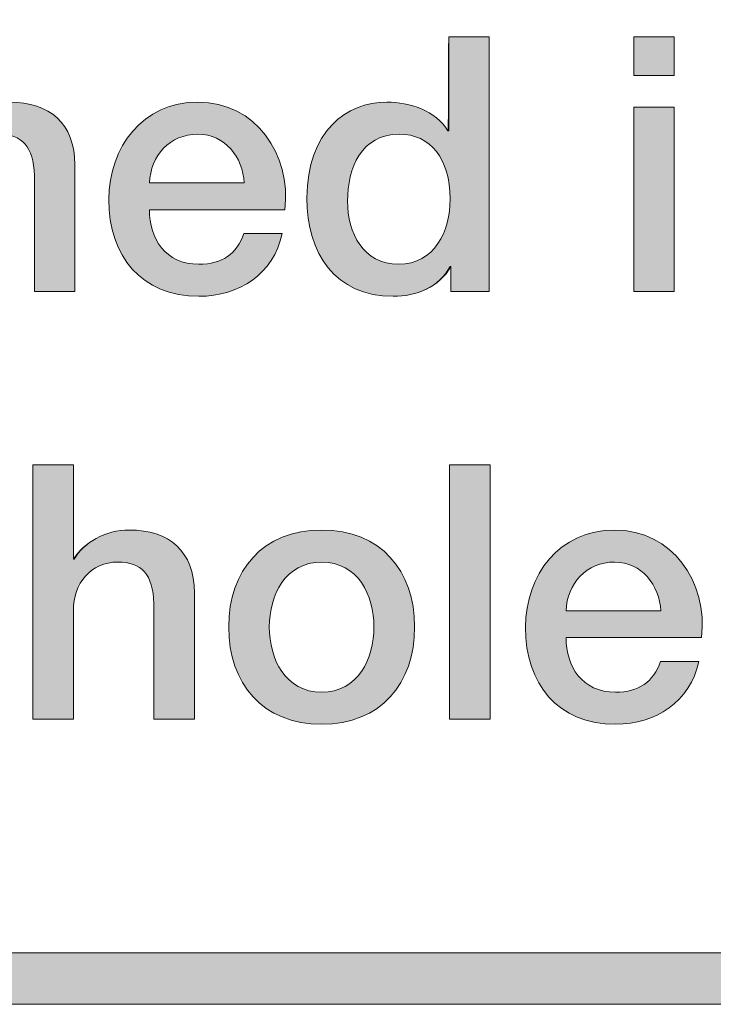
# Model space of a CAD drawing. Units: inches. Extents: x 0 to 8.5, y 3.6 to 7.4.
# Drawn here: x 1.56 to 1.69, y 3.6 to 3.77 of the extents above; entities that cross this region are included whole.
import ezdxf

# ---------------------------------------------------------------- set-up
doc = ezdxf.new("R2010")
doc.units = ezdxf.units.IN
doc.header["$MEASUREMENT"] = 0
doc.layers.add('Title Block', color=7, linetype='Continuous')

# ---------------------------------------------------------------- blocks, each defined once
blk = doc.blocks.new('block 2')
at = {"layer": 'Title Block', "lineweight": 0}
blk.add_lwpolyline([(4.03175, 3.59756), (0.00163, 3.59756), (0.00163, 3.89692), (4.03175, 3.89692), (4.03175, 3.59756)], dxfattribs=at)
blk = doc.blocks.new('block 3')
at = {"layer": 'Title Block', "lineweight": 0}
blk.add_lwpolyline([(0.01057, 3.60649), (4.02282, 3.60649), (4.02282, 3.88798), (0.01057, 3.88798), (0.01057, 3.60649)], dxfattribs=at)
blk = doc.blocks.new('block 4')
at = {"layer": 'Title Block'}
h = blk.add_hatch(color=250, dxfattribs=at)
h.dxf.hatch_style = 2
h.paths.add_polyline_path([(4.03175, 3.59756), (0.00163, 3.59756), (0.00163, 3.89692), (4.03175, 3.89692)])
h.paths.add_polyline_path([(0.01057, 3.60649), (4.02282, 3.60649), (4.02282, 3.88798), (0.01057, 3.88798)])
at = {"layer": 'Title Block', "lineweight": 0}
for points in [[(4.03175, 3.59756), (0.00163, 3.59756), (0.00163, 3.89692), (4.03175, 3.89692), (4.03175, 3.59756), (4.03175, 3.59756)], [(0.01057, 3.60649), (4.02282, 3.60649), (4.02282, 3.88798), (0.01057, 3.88798), (0.01057, 3.60649), (0.01057, 3.60649)]]:
    blk.add_lwpolyline(points, dxfattribs=at)
blk = doc.blocks.new('block 341')
at = {"layer": 'Title Block', "lineweight": 0}
blk.add_open_spline([(1.54582, 3.7537), (1.54582, 3.7537), (1.55252, 3.7537), (1.55252, 3.7537), (1.55252, 3.7537), (1.55252, 3.74898), (1.55252, 3.74898), (1.55252, 3.74898), (1.55264, 3.74886), (1.55264, 3.74886), (1.55475, 3.75239), (1.55841, 3.75456), (1.56262, 3.75456), (1.56957, 3.75456), (1.57397, 3.75084), (1.57397, 3.74365), (1.57397, 3.74365), (1.57397, 3.72163), (1.57397, 3.72163), (1.57397, 3.72163), (1.56691, 3.72163), (1.56691, 3.72163), (1.56691, 3.72163), (1.56691, 3.74179), (1.56691, 3.74179), (1.56678, 3.74681), (1.5648, 3.74898), (1.56064, 3.74898), (1.55593, 3.74898), (1.55289, 3.74526), (1.55289, 3.74055), (1.55289, 3.74055), (1.55289, 3.72163), (1.55289, 3.72163), (1.55289, 3.72163), (1.54582, 3.72163), (1.54582, 3.72163), (1.54582, 3.72163), (1.54582, 3.7537), (1.54582, 3.7537)], degree=3, knots=[0, 0, 0, 0, 1, 1, 1, 2, 2, 2, 3, 3, 3, 4, 4, 4, 5, 5, 5, 6, 6, 6, 7, 7, 7, 8, 8, 8, 9, 9, 9, 10, 10, 10, 11, 11, 11, 12, 12, 12, 13, 13, 13, 13], dxfattribs=at)
blk = doc.blocks.new('block 342')
at = {"layer": 'Title Block'}
h = blk.add_hatch(color=250, dxfattribs=at)
h.dxf.hatch_style = 2
edge = h.paths.add_edge_path()
edge.add_spline(control_points=[(1.54582, 3.7537), (1.54582, 3.7537), (1.55252, 3.7537), (1.55252, 3.7537), (1.55252, 3.7537), (1.55252, 3.74898), (1.55252, 3.74898), (1.55475, 3.75239), (1.55841, 3.75456), (1.56262, 3.75456), (1.56957, 3.75456), (1.57397, 3.75084), (1.57397, 3.74365), (1.57397, 3.74365), (1.57397, 3.72163), (1.57397, 3.72163), (1.57397, 3.72163), (1.56691, 3.72163), (1.56691, 3.72163), (1.56691, 3.72163), (1.56691, 3.74179), (1.56691, 3.74179), (1.56678, 3.74681), (1.5648, 3.74898), (1.56064, 3.74898), (1.55593, 3.74898), (1.55289, 3.74526), (1.55289, 3.74055), (1.55289, 3.74055), (1.55289, 3.72163), (1.55289, 3.72163), (1.55289, 3.72163), (1.54582, 3.72163), (1.54582, 3.72163), (1.54582, 3.72163), (1.54582, 3.7537), (1.54582, 3.7537)], knot_values=[0, 0, 0, 0, 1, 1, 1, 2, 2, 2, 3, 3, 3, 4, 4, 4, 5, 5, 5, 6, 6, 6, 7, 7, 7, 8, 8, 8, 9, 9, 9, 10, 10, 10, 11, 11, 11, 12, 12, 12, 12], degree=3, periodic=1)
at = {"layer": 'Title Block', "lineweight": 0}
blk.add_open_spline([(1.54582, 3.7537), (1.54582, 3.7537), (1.55252, 3.7537), (1.55252, 3.7537), (1.55252, 3.7537), (1.55252, 3.74898), (1.55252, 3.74898), (1.55475, 3.75239), (1.55841, 3.75456), (1.56262, 3.75456), (1.56957, 3.75456), (1.57397, 3.75084), (1.57397, 3.74365), (1.57397, 3.74365), (1.57397, 3.72163), (1.57397, 3.72163), (1.57397, 3.72163), (1.56691, 3.72163), (1.56691, 3.72163), (1.56691, 3.72163), (1.56691, 3.74179), (1.56691, 3.74179), (1.56678, 3.74681), (1.5648, 3.74898), (1.56064, 3.74898), (1.55593, 3.74898), (1.55289, 3.74526), (1.55289, 3.74055), (1.55289, 3.74055), (1.55289, 3.72163), (1.55289, 3.72163), (1.55289, 3.72163), (1.54582, 3.72163), (1.54582, 3.72163), (1.54582, 3.72163), (1.54582, 3.7537), (1.54582, 3.7537)], degree=3, knots=[0, 0, 0, 0, 1, 1, 1, 2, 2, 2, 3, 3, 3, 4, 4, 4, 5, 5, 5, 6, 6, 6, 7, 7, 7, 8, 8, 8, 9, 9, 9, 10, 10, 10, 11, 11, 11, 12, 12, 12, 12], dxfattribs=at)
blk = doc.blocks.new('block 343')
at = {"layer": 'Title Block', "lineweight": 0}
blk.add_open_spline([(1.58696, 3.73584), (1.58696, 3.73081), (1.58968, 3.72635), (1.59558, 3.72635), (1.59967, 3.72635), (1.60215, 3.72815), (1.60339, 3.73168), (1.60339, 3.73168), (1.61009, 3.73168), (1.61009, 3.73168), (1.60854, 3.72467), (1.60258, 3.72077), (1.59558, 3.72077), (1.58553, 3.72077), (1.57988, 3.72777), (1.57988, 3.73763), (1.57988, 3.74675), (1.58584, 3.75456), (1.59539, 3.75456), (1.6055, 3.75456), (1.6117, 3.74545), (1.61052, 3.73584), (1.61052, 3.73584), (1.58696, 3.73584), (1.58696, 3.73584)], degree=3, knots=[0, 0, 0, 0, 1, 1, 1, 2, 2, 2, 3, 3, 3, 4, 4, 4, 5, 5, 5, 6, 6, 6, 7, 7, 7, 8, 8, 8, 8], dxfattribs=at)
blk = doc.blocks.new('block 344')
at = {"layer": 'Title Block', "lineweight": 0}
blk.add_open_spline([(1.60345, 3.74049), (1.60321, 3.74495), (1.60017, 3.74898), (1.59539, 3.74898), (1.59049, 3.74898), (1.58714, 3.74526), (1.58696, 3.74049), (1.58696, 3.74049), (1.60345, 3.74049), (1.60345, 3.74049)], degree=3, knots=[0, 0, 0, 0, 1, 1, 1, 2, 2, 2, 3, 3, 3, 3], dxfattribs=at)
blk = doc.blocks.new('block 345')
at = {"layer": 'Title Block'}
h = blk.add_hatch(color=250, dxfattribs=at)
h.dxf.hatch_style = 2
edge = h.paths.add_edge_path()
edge.add_spline(control_points=[(1.58696, 3.73584), (1.58696, 3.73081), (1.58968, 3.72635), (1.59558, 3.72635), (1.59967, 3.72635), (1.60215, 3.72815), (1.60339, 3.73168), (1.60339, 3.73168), (1.61009, 3.73168), (1.61009, 3.73168), (1.60854, 3.72467), (1.60258, 3.72077), (1.59558, 3.72077), (1.58553, 3.72077), (1.57988, 3.72777), (1.57988, 3.73763), (1.57988, 3.74675), (1.58584, 3.75456), (1.59539, 3.75456), (1.6055, 3.75456), (1.6117, 3.74545), (1.61052, 3.73584), (1.61052, 3.73584), (1.58696, 3.73584), (1.58696, 3.73584)], knot_values=[0, 0, 0, 0, 1, 1, 1, 2, 2, 2, 3, 3, 3, 4, 4, 4, 5, 5, 5, 6, 6, 6, 7, 7, 7, 8, 8, 8, 8], degree=3, periodic=1)
edge = h.paths.add_edge_path()
edge.add_spline(control_points=[(1.60345, 3.74049), (1.60321, 3.74495), (1.60017, 3.74898), (1.59539, 3.74898), (1.59049, 3.74898), (1.58714, 3.74526), (1.58696, 3.74049), (1.58696, 3.74049), (1.60345, 3.74049), (1.60345, 3.74049)], knot_values=[0, 0, 0, 0, 1, 1, 1, 2, 2, 2, 3, 3, 3, 3], degree=3, periodic=1)
at = {"layer": 'Title Block', "lineweight": 0}
for points, knots in [([(1.58696, 3.73584), (1.58696, 3.73081), (1.58968, 3.72635), (1.59558, 3.72635), (1.59967, 3.72635), (1.60215, 3.72815), (1.60339, 3.73168), (1.60339, 3.73168), (1.61009, 3.73168), (1.61009, 3.73168), (1.60854, 3.72467), (1.60258, 3.72077), (1.59558, 3.72077), (1.58553, 3.72077), (1.57988, 3.72777), (1.57988, 3.73763), (1.57988, 3.74675), (1.58584, 3.75456), (1.59539, 3.75456), (1.6055, 3.75456), (1.6117, 3.74545), (1.61052, 3.73584), (1.61052, 3.73584), (1.58696, 3.73584), (1.58696, 3.73584)], [0, 0, 0, 0, 1, 1, 1, 2, 2, 2, 3, 3, 3, 4, 4, 4, 5, 5, 5, 6, 6, 6, 7, 7, 7, 8, 8, 8, 8]), ([(1.60345, 3.74049), (1.60321, 3.74495), (1.60017, 3.74898), (1.59539, 3.74898), (1.59049, 3.74898), (1.58714, 3.74526), (1.58696, 3.74049), (1.58696, 3.74049), (1.60345, 3.74049), (1.60345, 3.74049)], [0, 0, 0, 0, 1, 1, 1, 2, 2, 2, 3, 3, 3, 3])]:
    blk.add_open_spline(points, degree=3, knots=knots, dxfattribs=at)
blk = doc.blocks.new('block 346')
at = {"layer": 'Title Block', "lineweight": 0}
blk.add_open_spline([(1.64614, 3.72163), (1.64614, 3.72163), (1.63944, 3.72163), (1.63944, 3.72163), (1.63944, 3.72163), (1.63944, 3.72597), (1.63944, 3.72597), (1.63944, 3.72597), (1.63932, 3.72597), (1.63932, 3.72597), (1.63746, 3.72232), (1.63343, 3.72077), (1.6294, 3.72077), (1.61929, 3.72077), (1.61439, 3.72827), (1.61439, 3.73788), (1.61439, 3.74948), (1.62127, 3.75456), (1.62828, 3.75456), (1.63231, 3.75456), (1.63678, 3.75308), (1.63895, 3.74954), (1.63895, 3.74954), (1.63907, 3.74954), (1.63907, 3.74954), (1.63907, 3.74954), (1.63907, 3.76591), (1.63907, 3.76591), (1.63907, 3.76591), (1.64614, 3.76591), (1.64614, 3.76591), (1.64614, 3.76591), (1.64614, 3.72163), (1.64614, 3.72163)], degree=3, knots=[0, 0, 0, 0, 1, 1, 1, 2, 2, 2, 3, 3, 3, 4, 4, 4, 5, 5, 5, 6, 6, 6, 7, 7, 7, 8, 8, 8, 9, 9, 9, 10, 10, 10, 11, 11, 11, 11], dxfattribs=at)
blk = doc.blocks.new('block 347')
at = {"layer": 'Title Block', "lineweight": 0}
blk.add_open_spline([(1.63033, 3.72635), (1.63665, 3.72635), (1.63932, 3.73212), (1.63932, 3.7377), (1.63932, 3.74476), (1.63591, 3.74898), (1.63045, 3.74898), (1.62382, 3.74898), (1.62146, 3.74309), (1.62146, 3.73732), (1.62146, 3.7318), (1.62419, 3.72635), (1.63033, 3.72635)], degree=3, knots=[0, 0, 0, 0, 1, 1, 1, 2, 2, 2, 3, 3, 3, 4, 4, 4, 4], dxfattribs=at)
blk = doc.blocks.new('block 348')
at = {"layer": 'Title Block'}
h = blk.add_hatch(color=250, dxfattribs=at)
h.dxf.hatch_style = 2
edge = h.paths.add_edge_path()
edge.add_spline(control_points=[(1.64614, 3.72163), (1.64614, 3.72163), (1.63944, 3.72163), (1.63944, 3.72163), (1.63944, 3.72163), (1.63944, 3.72597), (1.63944, 3.72597), (1.63746, 3.72232), (1.63343, 3.72077), (1.6294, 3.72077), (1.61929, 3.72077), (1.61439, 3.72827), (1.61439, 3.73788), (1.61439, 3.74948), (1.62127, 3.75456), (1.62828, 3.75456), (1.63231, 3.75456), (1.63678, 3.75308), (1.63895, 3.74954), (1.63907, 3.74954), (1.63907, 3.76591), (1.63907, 3.76591), (1.63907, 3.76591), (1.64614, 3.76591), (1.64614, 3.76591), (1.64614, 3.76591), (1.64614, 3.72163), (1.64614, 3.72163)], knot_values=[0, 0, 0, 0, 1, 1, 1, 2, 2, 2, 3, 3, 3, 4, 4, 4, 5, 5, 5, 6, 6, 6, 7, 7, 7, 8, 8, 8, 9, 9, 9, 9], degree=3, periodic=1)
edge = h.paths.add_edge_path()
edge.add_spline(control_points=[(1.63033, 3.72635), (1.63665, 3.72635), (1.63932, 3.73212), (1.63932, 3.7377), (1.63932, 3.74476), (1.63591, 3.74898), (1.63045, 3.74898), (1.62382, 3.74898), (1.62146, 3.74309), (1.62146, 3.73732), (1.62146, 3.7318), (1.62419, 3.72635), (1.63033, 3.72635)], knot_values=[0, 0, 0, 0, 1, 1, 1, 2, 2, 2, 3, 3, 3, 4, 4, 4, 4], degree=3, periodic=1)
at = {"layer": 'Title Block', "lineweight": 0}
for points, knots in [([(1.64614, 3.72163), (1.64614, 3.72163), (1.63944, 3.72163), (1.63944, 3.72163), (1.63944, 3.72163), (1.63944, 3.72597), (1.63944, 3.72597), (1.63746, 3.72232), (1.63343, 3.72077), (1.6294, 3.72077), (1.61929, 3.72077), (1.61439, 3.72827), (1.61439, 3.73788), (1.61439, 3.74948), (1.62127, 3.75456), (1.62828, 3.75456), (1.63231, 3.75456), (1.63678, 3.75308), (1.63895, 3.74954), (1.63907, 3.74954), (1.63907, 3.76591), (1.63907, 3.76591), (1.63907, 3.76591), (1.64614, 3.76591), (1.64614, 3.76591), (1.64614, 3.76591), (1.64614, 3.72163), (1.64614, 3.72163)], [0, 0, 0, 0, 1, 1, 1, 2, 2, 2, 3, 3, 3, 4, 4, 4, 5, 5, 5, 6, 6, 6, 7, 7, 7, 8, 8, 8, 9, 9, 9, 9]), ([(1.63033, 3.72635), (1.63665, 3.72635), (1.63932, 3.73212), (1.63932, 3.7377), (1.63932, 3.74476), (1.63591, 3.74898), (1.63045, 3.74898), (1.62382, 3.74898), (1.62146, 3.74309), (1.62146, 3.73732), (1.62146, 3.7318), (1.62419, 3.72635), (1.63033, 3.72635)], [0, 0, 0, 0, 1, 1, 1, 2, 2, 2, 3, 3, 3, 4, 4, 4, 4])]:
    blk.add_open_spline(points, degree=3, knots=knots, dxfattribs=at)
blk = doc.blocks.new('block 349')
at = {"layer": 'Title Block', "lineweight": 0}
blk.add_lwpolyline([(1.67129, 3.76591), (1.67836, 3.76591), (1.67836, 3.75922), (1.67129, 3.75922), (1.67129, 3.76591)], dxfattribs=at)
blk = doc.blocks.new('block 350')
at = {"layer": 'Title Block', "lineweight": 0}
blk.add_lwpolyline([(1.67129, 3.7537), (1.67836, 3.7537), (1.67836, 3.72163), (1.67129, 3.72163), (1.67129, 3.7537)], dxfattribs=at)
blk = doc.blocks.new('block 351')
at = {"layer": 'Title Block'}
h = blk.add_hatch(color=250, dxfattribs=at)
h.dxf.hatch_style = 2
h.paths.add_polyline_path([(1.67129, 3.76591), (1.67836, 3.76591), (1.67836, 3.75922), (1.67129, 3.75922)])
h.paths.add_polyline_path([(1.67129, 3.7537), (1.67836, 3.7537), (1.67836, 3.72163), (1.67129, 3.72163)])
at = {"layer": 'Title Block', "lineweight": 0}
for points in [[(1.67129, 3.76591), (1.67836, 3.76591), (1.67836, 3.75922), (1.67129, 3.75922), (1.67129, 3.76591), (1.67129, 3.76591)], [(1.67129, 3.7537), (1.67836, 3.7537), (1.67836, 3.72163), (1.67129, 3.72163), (1.67129, 3.7537), (1.67129, 3.7537)]]:
    blk.add_lwpolyline(points, dxfattribs=at)
blk = doc.blocks.new('block 523')
at = {"layer": 'Title Block', "lineweight": 0}
blk.add_open_spline([(1.56663, 3.69145), (1.56663, 3.69145), (1.5737, 3.69145), (1.5737, 3.69145), (1.5737, 3.69145), (1.5737, 3.67501), (1.5737, 3.67501), (1.5737, 3.67501), (1.57383, 3.67501), (1.57383, 3.67501), (1.57556, 3.67793), (1.57922, 3.6801), (1.58344, 3.6801), (1.59039, 3.6801), (1.59479, 3.67638), (1.59479, 3.66918), (1.59479, 3.66918), (1.59479, 3.64717), (1.59479, 3.64717), (1.59479, 3.64717), (1.58772, 3.64717), (1.58772, 3.64717), (1.58772, 3.64717), (1.58772, 3.66732), (1.58772, 3.66732), (1.58759, 3.67235), (1.58561, 3.67452), (1.58145, 3.67452), (1.57674, 3.67452), (1.5737, 3.6708), (1.5737, 3.66608), (1.5737, 3.66608), (1.5737, 3.64717), (1.5737, 3.64717), (1.5737, 3.64717), (1.56663, 3.64717), (1.56663, 3.64717), (1.56663, 3.64717), (1.56663, 3.69145), (1.56663, 3.69145)], degree=3, knots=[0, 0, 0, 0, 1, 1, 1, 2, 2, 2, 3, 3, 3, 4, 4, 4, 5, 5, 5, 6, 6, 6, 7, 7, 7, 8, 8, 8, 9, 9, 9, 10, 10, 10, 11, 11, 11, 12, 12, 12, 13, 13, 13, 13], dxfattribs=at)
blk = doc.blocks.new('block 524')
at = {"layer": 'Title Block'}
h = blk.add_hatch(color=250, dxfattribs=at)
h.dxf.hatch_style = 2
edge = h.paths.add_edge_path()
edge.add_spline(control_points=[(1.56663, 3.69145), (1.56663, 3.69145), (1.5737, 3.69145), (1.5737, 3.69145), (1.5737, 3.69145), (1.5737, 3.67501), (1.5737, 3.67501), (1.57556, 3.67793), (1.57922, 3.6801), (1.58344, 3.6801), (1.59039, 3.6801), (1.59479, 3.67638), (1.59479, 3.66918), (1.59479, 3.66918), (1.59479, 3.64717), (1.59479, 3.64717), (1.59479, 3.64717), (1.58772, 3.64717), (1.58772, 3.64717), (1.58772, 3.64717), (1.58772, 3.66732), (1.58772, 3.66732), (1.58759, 3.67235), (1.58561, 3.67452), (1.58145, 3.67452), (1.57674, 3.67452), (1.5737, 3.6708), (1.5737, 3.66608), (1.5737, 3.66608), (1.5737, 3.64717), (1.5737, 3.64717), (1.5737, 3.64717), (1.56663, 3.64717), (1.56663, 3.64717), (1.56663, 3.64717), (1.56663, 3.69145), (1.56663, 3.69145)], knot_values=[0, 0, 0, 0, 1, 1, 1, 2, 2, 2, 3, 3, 3, 4, 4, 4, 5, 5, 5, 6, 6, 6, 7, 7, 7, 8, 8, 8, 9, 9, 9, 10, 10, 10, 11, 11, 11, 12, 12, 12, 12], degree=3, periodic=1)
at = {"layer": 'Title Block', "lineweight": 0}
blk.add_open_spline([(1.56663, 3.69145), (1.56663, 3.69145), (1.5737, 3.69145), (1.5737, 3.69145), (1.5737, 3.69145), (1.5737, 3.67501), (1.5737, 3.67501), (1.57556, 3.67793), (1.57922, 3.6801), (1.58344, 3.6801), (1.59039, 3.6801), (1.59479, 3.67638), (1.59479, 3.66918), (1.59479, 3.66918), (1.59479, 3.64717), (1.59479, 3.64717), (1.59479, 3.64717), (1.58772, 3.64717), (1.58772, 3.64717), (1.58772, 3.64717), (1.58772, 3.66732), (1.58772, 3.66732), (1.58759, 3.67235), (1.58561, 3.67452), (1.58145, 3.67452), (1.57674, 3.67452), (1.5737, 3.6708), (1.5737, 3.66608), (1.5737, 3.66608), (1.5737, 3.64717), (1.5737, 3.64717), (1.5737, 3.64717), (1.56663, 3.64717), (1.56663, 3.64717), (1.56663, 3.64717), (1.56663, 3.69145), (1.56663, 3.69145)], degree=3, knots=[0, 0, 0, 0, 1, 1, 1, 2, 2, 2, 3, 3, 3, 4, 4, 4, 5, 5, 5, 6, 6, 6, 7, 7, 7, 8, 8, 8, 9, 9, 9, 10, 10, 10, 11, 11, 11, 12, 12, 12, 12], dxfattribs=at)
blk = doc.blocks.new('block 525')
at = {"layer": 'Title Block', "lineweight": 0}
blk.add_open_spline([(1.60076, 3.66323), (1.60076, 3.67303), (1.60665, 3.6801), (1.61695, 3.6801), (1.62724, 3.6801), (1.63314, 3.67303), (1.63314, 3.66323), (1.63314, 3.65337), (1.62724, 3.6463), (1.61695, 3.6463), (1.60665, 3.6463), (1.60076, 3.65337), (1.60076, 3.66323)], degree=3, knots=[0, 0, 0, 0, 1, 1, 1, 2, 2, 2, 3, 3, 3, 4, 4, 4, 4], dxfattribs=at)
blk = doc.blocks.new('block 526')
at = {"layer": 'Title Block', "lineweight": 0}
blk.add_open_spline([(1.62606, 3.66323), (1.62606, 3.66875), (1.62327, 3.67452), (1.61695, 3.67452), (1.61062, 3.67452), (1.60783, 3.66875), (1.60783, 3.66323), (1.60783, 3.65765), (1.61062, 3.65188), (1.61695, 3.65188), (1.62327, 3.65188), (1.62606, 3.65765), (1.62606, 3.66323)], degree=3, knots=[0, 0, 0, 0, 1, 1, 1, 2, 2, 2, 3, 3, 3, 4, 4, 4, 4], dxfattribs=at)
blk = doc.blocks.new('block 527')
at = {"layer": 'Title Block'}
h = blk.add_hatch(color=250, dxfattribs=at)
h.dxf.hatch_style = 2
edge = h.paths.add_edge_path()
edge.add_spline(control_points=[(1.60076, 3.66323), (1.60076, 3.67303), (1.60665, 3.6801), (1.61695, 3.6801), (1.62724, 3.6801), (1.63314, 3.67303), (1.63314, 3.66323), (1.63314, 3.65337), (1.62724, 3.6463), (1.61695, 3.6463), (1.60665, 3.6463), (1.60076, 3.65337), (1.60076, 3.66323)], knot_values=[0, 0, 0, 0, 1, 1, 1, 2, 2, 2, 3, 3, 3, 4, 4, 4, 4], degree=3, periodic=1)
edge = h.paths.add_edge_path()
edge.add_spline(control_points=[(1.62606, 3.66323), (1.62606, 3.66875), (1.62327, 3.67452), (1.61695, 3.67452), (1.61062, 3.67452), (1.60783, 3.66875), (1.60783, 3.66323), (1.60783, 3.65765), (1.61062, 3.65188), (1.61695, 3.65188), (1.62327, 3.65188), (1.62606, 3.65765), (1.62606, 3.66323)], knot_values=[0, 0, 0, 0, 1, 1, 1, 2, 2, 2, 3, 3, 3, 4, 4, 4, 4], degree=3, periodic=1)
at = {"layer": 'Title Block', "lineweight": 0}
for points in [[(1.60076, 3.66323), (1.60076, 3.67303), (1.60665, 3.6801), (1.61695, 3.6801), (1.62724, 3.6801), (1.63314, 3.67303), (1.63314, 3.66323), (1.63314, 3.65337), (1.62724, 3.6463), (1.61695, 3.6463), (1.60665, 3.6463), (1.60076, 3.65337), (1.60076, 3.66323)], [(1.62606, 3.66323), (1.62606, 3.66875), (1.62327, 3.67452), (1.61695, 3.67452), (1.61062, 3.67452), (1.60783, 3.66875), (1.60783, 3.66323), (1.60783, 3.65765), (1.61062, 3.65188), (1.61695, 3.65188), (1.62327, 3.65188), (1.62606, 3.65765), (1.62606, 3.66323)]]:
    blk.add_open_spline(points, degree=3, knots=[0, 0, 0, 0, 1, 1, 1, 2, 2, 2, 3, 3, 3, 4, 4, 4, 4], dxfattribs=at)
blk = doc.blocks.new('block 528')
at = {"layer": 'Title Block', "lineweight": 0}
blk.add_lwpolyline([(1.63923, 3.69145), (1.6463, 3.69145), (1.6463, 3.64717), (1.63923, 3.64717), (1.63923, 3.69145)], dxfattribs=at)
blk = doc.blocks.new('block 529')
at = {"layer": 'Title Block'}
h = blk.add_hatch(color=250, dxfattribs=at)
h.dxf.hatch_style = 2
h.paths.add_polyline_path([(1.63923, 3.69145), (1.6463, 3.69145), (1.6463, 3.64717), (1.63923, 3.64717)])
at = {"layer": 'Title Block', "lineweight": 0}
blk.add_lwpolyline([(1.63923, 3.69145), (1.6463, 3.69145), (1.6463, 3.64717), (1.63923, 3.64717), (1.63923, 3.69145), (1.63923, 3.69145)], dxfattribs=at)
blk = doc.blocks.new('block 530')
at = {"layer": 'Title Block', "lineweight": 0}
blk.add_open_spline([(1.65952, 3.66137), (1.65952, 3.65635), (1.66225, 3.65188), (1.66814, 3.65188), (1.67224, 3.65188), (1.67472, 3.65368), (1.67596, 3.65721), (1.67596, 3.65721), (1.68266, 3.65721), (1.68266, 3.65721), (1.6811, 3.6502), (1.67515, 3.6463), (1.66814, 3.6463), (1.65809, 3.6463), (1.65245, 3.65331), (1.65245, 3.66317), (1.65245, 3.67229), (1.6584, 3.6801), (1.66796, 3.6801), (1.67807, 3.6801), (1.68427, 3.67098), (1.68309, 3.66137), (1.68309, 3.66137), (1.65952, 3.66137), (1.65952, 3.66137)], degree=3, knots=[0, 0, 0, 0, 1, 1, 1, 2, 2, 2, 3, 3, 3, 4, 4, 4, 5, 5, 5, 6, 6, 6, 7, 7, 7, 8, 8, 8, 8], dxfattribs=at)
blk = doc.blocks.new('block 531')
at = {"layer": 'Title Block', "lineweight": 0}
blk.add_open_spline([(1.67602, 3.66602), (1.67577, 3.67049), (1.67273, 3.67452), (1.66796, 3.67452), (1.66306, 3.67452), (1.65971, 3.6708), (1.65952, 3.66602), (1.65952, 3.66602), (1.67602, 3.66602), (1.67602, 3.66602)], degree=3, knots=[0, 0, 0, 0, 1, 1, 1, 2, 2, 2, 3, 3, 3, 3], dxfattribs=at)
blk = doc.blocks.new('block 532')
at = {"layer": 'Title Block'}
h = blk.add_hatch(color=250, dxfattribs=at)
h.dxf.hatch_style = 2
edge = h.paths.add_edge_path()
edge.add_spline(control_points=[(1.65952, 3.66137), (1.65952, 3.65635), (1.66225, 3.65188), (1.66814, 3.65188), (1.67224, 3.65188), (1.67472, 3.65368), (1.67596, 3.65721), (1.67596, 3.65721), (1.68266, 3.65721), (1.68266, 3.65721), (1.6811, 3.6502), (1.67515, 3.6463), (1.66814, 3.6463), (1.65809, 3.6463), (1.65245, 3.65331), (1.65245, 3.66317), (1.65245, 3.67229), (1.6584, 3.6801), (1.66796, 3.6801), (1.67807, 3.6801), (1.68427, 3.67098), (1.68309, 3.66137), (1.68309, 3.66137), (1.65952, 3.66137), (1.65952, 3.66137)], knot_values=[0, 0, 0, 0, 1, 1, 1, 2, 2, 2, 3, 3, 3, 4, 4, 4, 5, 5, 5, 6, 6, 6, 7, 7, 7, 8, 8, 8, 8], degree=3, periodic=1)
edge = h.paths.add_edge_path()
edge.add_spline(control_points=[(1.67602, 3.66602), (1.67577, 3.67049), (1.67273, 3.67452), (1.66796, 3.67452), (1.66306, 3.67452), (1.65971, 3.6708), (1.65952, 3.66602), (1.65952, 3.66602), (1.67602, 3.66602), (1.67602, 3.66602)], knot_values=[0, 0, 0, 0, 1, 1, 1, 2, 2, 2, 3, 3, 3, 3], degree=3, periodic=1)
at = {"layer": 'Title Block', "lineweight": 0}
for points, knots in [([(1.65952, 3.66137), (1.65952, 3.65635), (1.66225, 3.65188), (1.66814, 3.65188), (1.67224, 3.65188), (1.67472, 3.65368), (1.67596, 3.65721), (1.67596, 3.65721), (1.68266, 3.65721), (1.68266, 3.65721), (1.6811, 3.6502), (1.67515, 3.6463), (1.66814, 3.6463), (1.65809, 3.6463), (1.65245, 3.65331), (1.65245, 3.66317), (1.65245, 3.67229), (1.6584, 3.6801), (1.66796, 3.6801), (1.67807, 3.6801), (1.68427, 3.67098), (1.68309, 3.66137), (1.68309, 3.66137), (1.65952, 3.66137), (1.65952, 3.66137)], [0, 0, 0, 0, 1, 1, 1, 2, 2, 2, 3, 3, 3, 4, 4, 4, 5, 5, 5, 6, 6, 6, 7, 7, 7, 8, 8, 8, 8]), ([(1.67602, 3.66602), (1.67577, 3.67049), (1.67273, 3.67452), (1.66796, 3.67452), (1.66306, 3.67452), (1.65971, 3.6708), (1.65952, 3.66602), (1.65952, 3.66602), (1.67602, 3.66602), (1.67602, 3.66602)], [0, 0, 0, 0, 1, 1, 1, 2, 2, 2, 3, 3, 3, 3])]:
    blk.add_open_spline(points, degree=3, knots=knots, dxfattribs=at)

msp = doc.modelspace()

# ---------------------------------------------------------------- block references
at = {"layer": 'Title Block'}
for name in ['block 2', 'block 4', 'block 3', 'block 346', 'block 348', 'block 349', 'block 351', 'block 341', 'block 342', 'block 343', 'block 345', 'block 350', 'block 344', 'block 347', 'block 523', 'block 524', 'block 528', 'block 529', 'block 525', 'block 527', 'block 530', 'block 532', 'block 526', 'block 531']:
    msp.add_blockref(name, (0, 0), dxfattribs=at)

doc.saveas('drawing.dxf')
